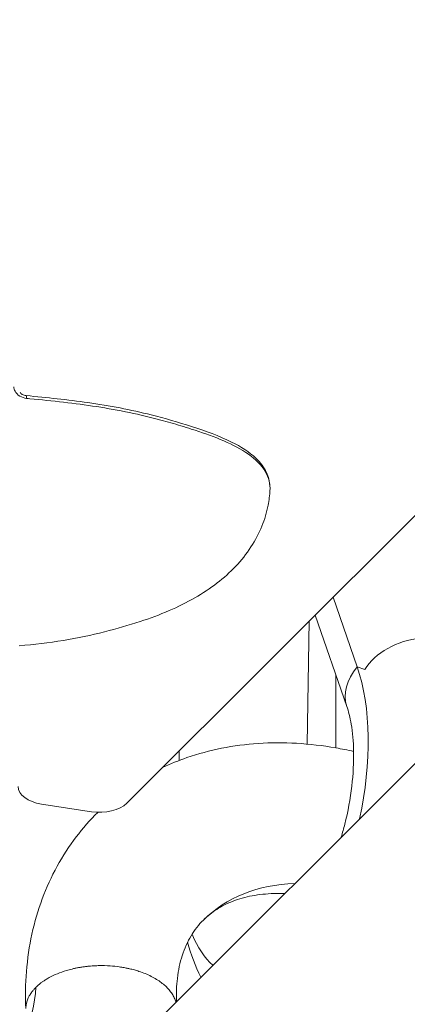
# Model space of a CAD drawing. Units: millimetres. Extents: x -20494 to 10679, y -5689 to 3610.
# Drawn here: x -16145 to -16083, y -756 to -599 of the extents above; entities that cross this region are included whole.
import ezdxf

# ---------------------------------------------------------------- set-up
doc = ezdxf.new("R2010")
doc.units = ezdxf.units.MM
doc.header["$MEASUREMENT"] = 0
doc.styles.get("Standard").update_dxf_attribs({"font": 'arial.ttf'})
doc.dimstyles.new('ISO-25', dxfattribs={"dimtxt": 2.5, "dimasz": 2.5, "dimexe": 1.25, "dimexo": 0.625, "dimtad": 1, "dimtxsty": 'Standard', "dimcen": 2.5, "dimadec": 0, "dimazin": 0, "dimtfac": 1, "dimtmove": 0, "dimatfit": 3, "dimfxl": 1, "dimarcsym": 0})

# ---------------------------------------------------------------- blocks, each defined once
blk = doc.blocks.new('*D4')
at = {"color": 0, "lineweight": -2, "transparency": 16777216}
for p, q in [((-20046.91, 2562.56), (-20088.16, 2562.56)), ((-20086.91, -5548.59), (-20086.91, 2422.56)), ((-20046.91, -5688.59), (-20088.16, -5688.59))]:
    blk.add_line(p, q, dxfattribs=at)
at = {"color": 0, "transparency": 16777216}
for points in [[(-20110.24, 2422.56), (-20063.58, 2422.56), (-20086.91, 2562.56)], [(-20110.24, -5548.59), (-20063.58, -5548.59), (-20086.91, -5688.59)]]:
    blk.add_solid(points, dxfattribs=at)
at = {"layer": 'Defpoints', "color": 0, "transparency": 16777216}
for p in [(-20086.91, 2562.56), (-15107.64, 2562.56), (-19260.74, -5688.59)]:
    blk.add_point(p, dxfattribs=at)
at = {"color": 0, "transparency": 16777216, "insert": (-20309.87, -1598.08), "char_height": 280, "attachment_point": 5, "rotation": 90}
blk.add_mtext('825', dxfattribs=at)
blk = doc.blocks.new('*D6')
at = {"color": 0, "lineweight": -2, "transparency": 16777216}
for p, q in [((-19954.8, 2698.47), (-19954.8, 2739.72)), ((-19814.8, 2738.47), (-11253.27, 2738.47)), ((-11113.27, 2698.47), (-11113.27, 2739.72))]:
    blk.add_line(p, q, dxfattribs=at)
at = {"color": 0, "transparency": 16777216}
for points in [[(-19814.8, 2761.8), (-19814.8, 2715.14), (-19954.8, 2738.47)], [(-11253.27, 2761.8), (-11253.27, 2715.14), (-11113.27, 2738.47)]]:
    blk.add_solid(points, dxfattribs=at)
at = {"layer": 'Defpoints', "color": 0, "transparency": 16777216}
for p in [(-11113.27, 2738.47), (-11113.27, 1482.36), (-19954.8, -5589.22)]:
    blk.add_point(p, dxfattribs=at)
at = {"color": 0, "transparency": 16777216, "insert": (-15556.45, 2961.43), "char_height": 280, "attachment_point": 5}
blk.add_mtext('885', dxfattribs=at)

msp = doc.modelspace()

# ---------------------------------------------------------------- linework, layer by layer
at = {"color": 0, "linetype": 'Continuous', "lineweight": 0}
for p, q in [((-15295.461, 108.422), (-16127.974, -724.086)), ((-16182.344, -817.949), (-15268.49, 95.91)), ((-16095.146, -691.258), (-16091.312, -702.362)), ((-16097.99, -694.102), (-16092.962, -708.661)), ((-16099.264, -714.655), (-16098.935, -695.048)), ((-16090.115, -702.768), (-16091.312, -702.362)), ((-16094.703, -703.62), (-16094.708, -715.258)), ((-16119.655, -717.268), (-16119.629, -715.741)), ((-16133.599, -725.431), (-16141.536, -724.203))]:
    msp.add_line(p, q, dxfattribs=at)
for centre, major_axis, ratio, start_param, end_param in [((-16144.075, -660.137), (0.095, 0.995), 0.1335955, -0.9700099, -0.000484), ((-16082.949, -705.204), (-10.014, -3.458), 0.6794565, -0.8517499, 0)]:
    msp.add_ellipse(centre, major_axis=major_axis, ratio=ratio, start_param=start_param, end_param=end_param, dxfattribs=at)
at = {"color": 0, "linetype": 'Continuous', "lineweight": 0, "extrusion": (0, 0, -1)}
for centre, major_axis, ratio, start_param, end_param in [((-16082.308, -704.222), (8.507, 2.937), 0.6794565, -2.4453358, 0), ((-16104.729, -722.937), (-5.961, -28.855), 0.4830357, -2.459078, -1.5452564), ((-16140.242, -721.415), (-5, 0), 0.5773503, -1.3089468, 0.0001003), ((-16132.304, -722.643), (-5, 0), 0.5773503, -2.6179939, -1.3089468), ((-16089.717, -768.89), (-26.069, 26.208), 0.7071056, 0, 0.5836658), ((-16104.729, -722.937), (-5.961, -28.855), 0.4830357, 0.2781511, 0.6093885), ((-16174.332, -740.793), (26.063, -26.203), 0.7071056, -0.5535858, -0.0015273)]:
    msp.add_ellipse(centre, major_axis=major_axis, ratio=ratio, start_param=start_param, end_param=end_param, dxfattribs=at)
at = {"color": 0, "linetype": 'Continuous', "lineweight": 0}
for points, knots in [([(-16145.923, -657.739), (-16145.923, -657.975), (-16145.859, -658.218), (-16145.578, -658.748), (-16145.052, -659.292), (-16144.292, -659.548), (-16143.911, -659.585)], [0, 0, 0, 0, 0.08629681, 0.08629681, 0.20135451, 0.31641221, 0.31641221, 0.31641221, 0.31641221]), ([(-16144.925, -658.665), (-16144.892, -658.706), (-16144.852, -658.748), (-16144.745, -658.846), (-16144.669, -658.901), (-16144.501, -658.998), (-16144.405, -659.041), (-16144.2, -659.108), (-16144.088, -659.131), (-16143.98, -659.142)], [0.7381646, 0.7381646, 0.7381646, 0.7381646, 0.9467401, 0.9467401, 1.2441449, 1.2441449, 1.5553374, 1.5553374, 1.8905872, 1.8905872, 1.8905872, 1.8905872]), ([(-16143.972, -659.144), (-16140.684, -659.459), (-16137.402, -659.809), (-16130.714, -660.747), (-16127.326, -661.409), (-16121.888, -662.774), (-16119.755, -663.389), (-16115.445, -664.78), (-16113.253, -665.573), (-16109.822, -667.278), (-16108.472, -668.132), (-16106.706, -669.809), (-16106.118, -670.579), (-16105.413, -672.095), (-16105.228, -672.834), (-16105.181, -673.726), (-16105.179, -673.886), (-16105.185, -674.045)], [0.0071184, 0.0071184, 0.0071184, 0.0071184, 10.0044659, 10.0044659, 20.6486241, 20.6486241, 27.7738827, 27.7738827, 35.4382736, 35.4382736, 41.2056809, 41.2056809, 45.1845422, 45.1845422, 48.5646289, 48.5646289, 49.3019656, 49.3019656, 49.3019656, 49.3019656]), ([(-16143.911, -659.585), (-16143.733, -659.602), (-16143.556, -659.619), (-16141.587, -659.813), (-16139.801, -660.004), (-16136.263, -660.417), (-16134.499, -660.638), (-16130.994, -661.178), (-16129.263, -661.493), (-16125.857, -662.209), (-16124.184, -662.61), (-16121.469, -663.334), (-16120.408, -663.636), (-16118.805, -664.12), (-16118.252, -664.293), (-16116.134, -664.972), (-16114.581, -665.512), (-16111.647, -666.728), (-16110.251, -667.405), (-16107.854, -668.976), (-16106.85, -669.861), (-16105.505, -671.82), (-16105.182, -672.864), (-16105.183, -674.005), (-16105.186, -674.105), (-16105.192, -674.206)], [-9.598396, -9.598396, -9.598396, -9.598396, -9.5446194, -9.5446194, -9.0028447, -9.0028447, -8.468013, -8.468013, -7.9330694, -7.9330694, -7.3984459, -7.3984459, -7.0489577, -7.0489577, -6.8629624, -6.8629624, -6.3317874, -6.3317874, -5.8112634, -5.8112634, -5.3040723, -5.3040723, -4.7992115, -4.7992115, -4.7506231, -4.7506231, -4.7506231, -4.7506231]), ([(-16105.192, -674.206), (-16105.241, -675.01), (-16105.342, -675.824), (-16105.716, -677.748), (-16106.044, -678.862), (-16106.941, -681.09), (-16107.53, -682.206), (-16108.928, -684.354), (-16109.756, -685.391), (-16111.566, -687.304), (-16112.556, -688.188), (-16114.718, -689.865), (-16115.908, -690.651), (-16118.464, -692.123), (-16119.843, -692.798), (-16122.751, -694.051), (-16124.291, -694.619), (-16127.709, -695.745), (-16129.582, -696.282), (-16133.643, -697.307), (-16135.831, -697.771), (-16140.365, -698.528), (-16142.704, -698.81), (-16145.075, -698.998)], [0, 0, 0, 0, 2.4576659, 2.4576659, 5.9222497, 5.9222497, 9.6872742, 9.6872742, 13.6322201, 13.6322201, 17.5897187, 17.5897187, 21.8725898, 21.8725898, 26.5576768, 26.5576768, 31.672653, 31.672653, 37.9014257, 37.9014257, 44.9479384, 44.9479384, 52.3422932, 52.3422932, 52.3422932, 52.3422932]), ([(-16092.962, -708.661), (-16092.706, -709.404), (-16092.456, -710.369), (-16092.056, -712.762), (-16091.92, -714.229), (-16091.857, -717.551), (-16091.949, -719.428), (-16092.407, -723.358), (-16092.785, -725.414), (-16093.464, -728.101), (-16093.654, -728.788), (-16093.858, -729.462)], [1.313297, 1.313297, 1.313297, 1.313297, 1.5259916, 1.5259916, 1.7633925, 1.7633925, 2.0215908, 2.0215908, 2.2916681, 2.2916681, 2.3858602, 2.3858602, 2.3858602, 2.3858602]), ([(-16122.27, -718.382), (-16121.011, -717.791), (-16119.716, -717.266), (-16116.609, -716.191), (-16114.764, -715.694), (-16110.98, -714.94), (-16109.025, -714.685), (-16105.049, -714.421), (-16103.013, -714.414), (-16098.896, -714.648), (-16096.811, -714.891), (-16093.779, -715.42), (-16092.834, -715.609), (-16091.89, -715.822)], [55.7510318, 55.7510318, 55.7510318, 55.7510318, 60.721021, 60.721021, 67.4317166, 67.4317166, 74.2455513, 74.2455513, 81.1576013, 81.1576013, 88.1447323, 88.1447323, 91.3014272, 91.3014272, 91.3014272, 91.3014272]), ([(-16144.041, -756.795), (-16144.122, -754.804), (-16144.086, -752.826), (-16143.768, -748.861), (-16143.476, -746.862), (-16142.637, -743.001), (-16142.088, -741.116), (-16140.752, -737.513), (-16139.96, -735.773), (-16138.158, -732.485), (-16137.14, -730.916), (-16134.966, -728.06), (-16133.809, -726.745), (-16132.57, -725.526)], [0.2672733, 0.2672733, 0.2672733, 0.2672733, 6.9970782, 6.9970782, 13.9841678, 13.9841678, 20.8758878, 20.8758878, 27.6657915, 27.6657915, 34.3515214, 34.3515214, 40.6388326, 40.6388326, 40.6388326, 40.6388326]), ([(-16102.862, -738.467), (-16103.445, -738.445), (-16104.015, -738.443), (-16105.795, -738.494), (-16106.948, -738.62), (-16109.112, -739.029), (-16110.118, -739.316), (-16112.01, -740.04), (-16112.878, -740.481), (-16114.443, -741.481), (-16115.144, -742.043), (-16116.53, -743.422), (-16117.172, -744.241), (-16118.299, -746.119), (-16118.781, -747.178), (-16119.507, -749.449), (-16119.771, -750.658), (-16120.061, -753.121), (-16120.112, -754.366), (-16120.066, -755.671)], [125.5899869, 125.5899869, 125.5899869, 125.5899869, 128.0466321, 128.0466321, 133.4739596, 133.4739596, 139.049658, 139.049658, 144.9298612, 144.9298612, 150.8563559, 150.8563559, 157.7340738, 157.7340738, 164.5244911, 164.5244911, 170.7537117, 170.7537117, 176.2434934, 176.2434934, 176.2434934, 176.2434934]), ([(-16126.004, -750.862), (-16126.013, -750.859), (-16126.022, -750.855), (-16126.259, -750.761), (-16126.497, -750.696), (-16127.033, -750.557), (-16127.256, -750.496), (-16127.694, -750.394), (-16127.868, -750.359), (-16128.288, -750.276), (-16128.522, -750.231), (-16128.908, -750.169), (-16129.046, -750.15), (-16129.988, -750.022), (-16131.13, -749.907), (-16132.84, -749.952), (-16133.169, -749.966), (-16133.671, -750.003), (-16133.843, -750.018), (-16134.194, -750.052), (-16134.373, -750.071), (-16134.743, -750.117), (-16134.93, -750.144), (-16135.3, -750.201), (-16135.483, -750.231), (-16135.841, -750.297), (-16136.014, -750.332), (-16136.35, -750.403), (-16136.512, -750.44), (-16136.98, -750.553), (-16137.28, -750.635), (-16138.574, -751.022), (-16139.495, -751.404), (-16140.413, -751.906), (-16140.515, -751.964), (-16140.794, -752.128), (-16140.966, -752.237), (-16141.257, -752.431), (-16141.377, -752.516), (-16141.582, -752.667), (-16141.667, -752.732), (-16141.873, -752.896), (-16141.991, -752.995), (-16142.215, -753.193), (-16142.32, -753.293), (-16142.421, -753.393)], [-0.0029728, -0.0029728, -0.0029728, -0.0029728, 0, 0, 0.0793656, 0.0793656, 0.1719969, 0.1719969, 0.2381622, 0.2381622, 0.3300685, 0.3300685, 0.3821569, 0.3821569, 0.6846038, 0.6846038, 0.7571772, 0.7571772, 0.7954306, 0.7954306, 0.8352423, 0.8352423, 0.8774437, 0.8774437, 0.9191583, 0.9191583, 0.9590616, 0.9590616, 0.9973992, 0.9973992, 1.0702064, 1.0702064, 1.3160308, 1.3160308, 1.3475473, 1.3475473, 1.402964, 1.402964, 1.44429, 1.44429, 1.4749904, 1.4749904, 1.5203575, 1.5203575, 1.5644691, 1.5644691, 1.5644691, 1.5644691]), ([(-16120.157, -755.762), (-16120.162, -755.743), (-16120.168, -755.724), (-16120.238, -755.48), (-16120.321, -755.262), (-16120.512, -754.851), (-16120.628, -754.638), (-16120.905, -754.211), (-16121.064, -753.998), (-16121.421, -753.581), (-16121.618, -753.378), (-16122.036, -752.991), (-16122.258, -752.809), (-16122.709, -752.47), (-16122.958, -752.299), (-16123.498, -751.966), (-16123.788, -751.804), (-16124.395, -751.498), (-16124.712, -751.353), (-16125.357, -751.089), (-16125.684, -750.969), (-16126.004, -750.862)], [7.6807724, 7.6807724, 7.6807724, 7.6807724, 7.7741189, 7.7741189, 8.8849705, 8.8849705, 9.9965172, 9.9965172, 11.1080639, 11.1080639, 12.2196106, 12.2196106, 13.3311573, 13.3311573, 14.4435684, 14.4435684, 15.5559794, 15.5559794, 16.6683905, 16.6683905, 17.7808015, 17.7808015, 17.7808015, 17.7808015]), ([(-16142.421, -753.393), (-16142.521, -753.493), (-16142.618, -753.594), (-16142.806, -753.805), (-16142.896, -753.913), (-16143.04, -754.097), (-16143.096, -754.172), (-16143.221, -754.349), (-16143.289, -754.452), (-16143.437, -754.695), (-16143.514, -754.834), (-16143.622, -755.054), (-16143.659, -755.135), (-16143.883, -755.665), (-16143.995, -756.123), (-16144.026, -756.585)], [0.000001, 0.000001, 0.000001, 0.000001, 0.06023723, 0.06023723, 0.122188, 0.122188, 0.16411073, 0.16411073, 0.22054324, 0.22054324, 0.29621709, 0.29621709, 0.33925425, 0.33925425, 0.57928763, 0.57928763, 0.57928763, 0.57928763])]:
    msp.add_open_spline(points, degree=3, knots=knots, dxfattribs=at)
msp.add_open_spline([(-16118.298, -746.214), (-16117.76, -748.16), (-16117.075, -750.029), (-16116.198, -751.803)], degree=3, dxfattribs=at)

# ---------------------------------------------------------------- dimensions: what is measured, and where the dimension line sits
dim = msp.add_linear_dim(base=(-11113.27, 2738.469), p1=(-19954.803, -5589.224), p2=(-11113.27, 1482.358), text='885', dimstyle='ISO-25', override={"dimtxt": 280, "dimasz": 140, "dimgap": 80, "dimtad": 3, "dimfxl": 40, "dimfxlon": 1})
dim.commit()
dim.dimension.update_dxf_attribs({"geometry": '*D6', "text_midpoint": (-15556.454, 2738.469), "dimtype": 160})
dim = msp.add_linear_dim(base=(-20086.909, 2562.565), p1=(-19260.744, -5688.59), p2=(-15107.64, 2562.565), angle=90, text='825', dimstyle='ISO-25', override={"dimtxt": 280, "dimasz": 140, "dimgap": 80, "dimtad": 3, "dimfxl": 40, "dimfxlon": 1})
dim.commit()
dim.dimension.update_dxf_attribs({"geometry": '*D4', "text_midpoint": (-20086.909, -1598.078), "dimtype": 160})

doc.saveas('drawing.dxf')
